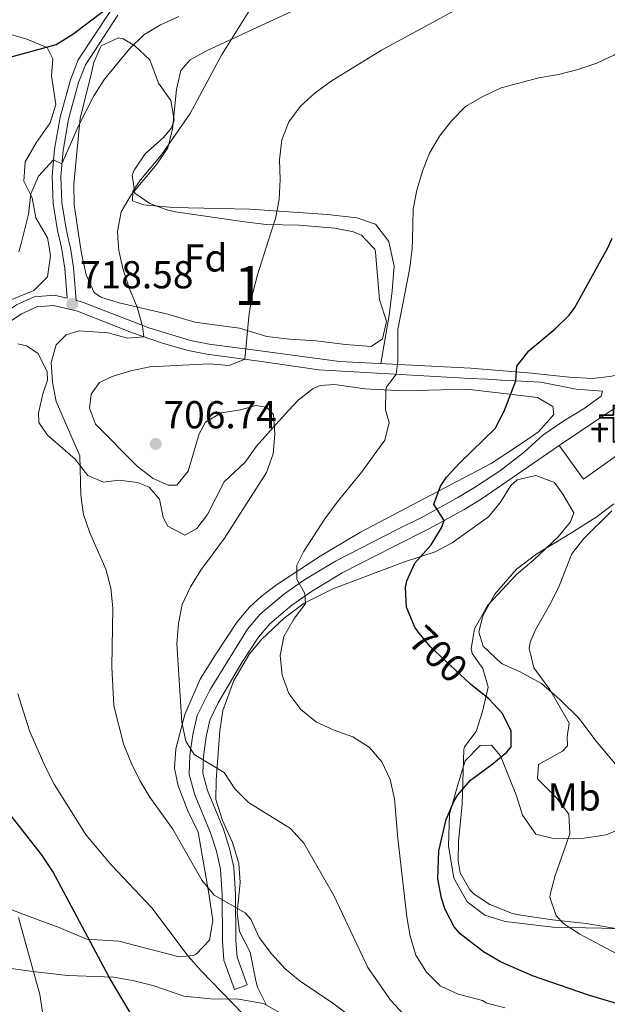
# Model space of a CAD drawing. Extents: x 559859 to 566733, y 719645 to 724334.
# Drawn here: x 560348 to 560499, y 721767 to 722020 of the extents above; entities that cross this region are included whole.
import ezdxf
from ezdxf.enums import TextEntityAlignment as Align

# ---------------------------------------------------------------- set-up
doc = ezdxf.new("R2010")
doc.units = 0
doc.header["$MEASUREMENT"] = 0
doc.linetypes.add('DGN Style 3', pattern=[126.45757599999999, 90.32683999999999, -36.130736])
doc.linetypes.add('DGN Style 5', pattern=[63.228787999999994, 27.098052, -36.130736])
for name, color, linetype in [('Nivel 16', 7, 'Continuous'), ('Nivel 21', 7, 'Continuous'), ('Nivel 22', 7, 'Continuous'), ('Nivel 29', 7, 'Continuous'), ('Nivel 35', 7, 'Continuous'), ('Nivel 36', 7, 'Continuous'), ('Nivel 37', 7, 'Continuous'), ('Nivel 4', 7, 'Continuous'), ('Nivel 41', 7, 'Continuous'), ('Nivel 48', 7, 'Continuous'), ('Nivel 5', 7, 'Continuous'), ('Nivel 57', 7, 'Continuous'), ('Nivel 7', 7, 'Continuous')]:
    doc.layers.add(name, color=color, linetype=linetype)
doc.styles.add('Style-arial', font='arial.shx', dxfattribs={"bigfont": 'arialbig.shx'})
doc.styles.add('Style-ariali', font='ariali.shx', dxfattribs={"bigfont": 'arialibig.shx'})
doc.styles.add('Style-arialn', font='arialn.shx', dxfattribs={"bigfont": 'arialnbig.shx'})

# ---------------------------------------------------------------- blocks, each defined once
blk = doc.blocks.new('5PATER')
at = {"layer": 'Nivel 7', "linetype": 'Continuous', "lineweight": 0}
h = blk.add_hatch(color=53, dxfattribs=at)
edge = h.paths.add_edge_path()
edge.add_ellipse((0, 0), major_axis=(-1.095731442945027, -1.110710700472634), ratio=0.9994222409660316, start_angle=0, end_angle=360)
blk = doc.blocks.new('5CEMEN')
at = {"layer": 'Nivel 29', "color": 7, "linetype": 'Continuous', "lineweight": 0, "flags": 128}
for points in [[(0.2600000000093132, -4.212000000057742), (0.2600000000093132, 1.953999999910593), (3.776000000070781, 1.953999999910593), (3.776000000070781, 2.844000000040978), (0.2660000000614673, 2.844000000040978), (0.2660000000614673, 5.314000000013039), (-0.7060000000055879, 5.314000000013039), (-0.7060000000055879, 2.844000000040978), (-4.227999999886379, 2.844000000040978), (-4.227999999886379, 1.953999999910593), (-0.7119999998249114, 1.953999999910593), (-0.7119999998249114, -4.212000000057742), (0.2600000000093132, -4.212000000057742)], [(-0.7060000000055879, 2.66800000006333), (-4.05199999990873, 2.66800000006333), (-4.05199999990873, 2.129999999888241), (-0.5359999998472631, 2.129999999888241), (-0.5359999998472631, -4.036000000080094), (0.08400000003166497, -4.036000000080094), (0.08400000003166497, 2.129999999888241), (3.600000000093132, 2.129999999888241), (3.600000000093132, 2.66800000006333), (0.2660000000614673, 2.66800000006333), (0.09000000008381903, 2.844000000040978), (0.09000000008381903, 5.13800000003539), (-0.5300000000279397, 5.13800000003539), (-0.5300000000279397, 2.844000000040978), (-0.7060000000055879, 2.66800000006333)], [(-3.945999999996275, -4.165999999968335), (-3.945999999996275, -1.08199999993667), (-2.189999999944121, -1.08199999993667), (-2.189999999944121, -0.6380000000353903), (-3.945999999996275, -0.6380000000353903), (-3.945999999996275, 0.5979999999981374), (-4.429999999934807, 0.5979999999981374), (-4.429999999934807, -0.6380000000353903), (-6.189999999944121, -0.6380000000353903), (-6.189999999944121, -1.08199999993667), (-4.433999999891967, -1.08199999993667), (-4.433999999891967, -4.165999999968335), (-3.945999999996275, -4.165999999968335)], [(-4.429999999934807, -0.7260000000242144), (-6.101999999955297, -0.7260000000242144), (-6.101999999955297, -0.9939999999478459), (-4.345999999903142, -0.9939999999478459), (-4.345999999903142, -4.077999999979511), (-4.033999999985099, -4.077999999979511), (-4.033999999985099, -0.9939999999478459), (-2.277999999932945, -0.9939999999478459), (-2.277999999932945, -0.7260000000242144), (-3.945999999996275, -0.7260000000242144), (-4.033999999985099, -0.6380000000353903), (-4.033999999985099, 0.5100000000093132), (-4.341999999945983, 0.5100000000093132), (-4.341999999945983, -0.6380000000353903), (-4.429999999934807, -0.7260000000242144)], [(3.817999999970198, -4.174000000115484), (3.817999999970198, -1.090000000083819), (5.576000000117347, -1.090000000083819), (5.576000000117347, -0.6459999999497086), (3.820000000065193, -0.6459999999497086), (3.820000000065193, 0.590000000083819), (3.334000000031665, 0.590000000083819), (3.334000000031665, -0.6459999999497086), (1.574000000022352, -0.6459999999497086), (1.574000000022352, -1.090000000083819), (3.332000000169501, -1.090000000083819), (3.332000000169501, -4.174000000115484), (3.817999999970198, -4.174000000115484)], [(3.334000000031665, -0.7339999999385327), (1.662000000011176, -0.7339999999385327), (1.662000000011176, -1.002000000094995), (3.420000000158325, -1.002000000094995), (3.420000000158325, -4.08600000012666), (3.729999999981374, -4.08600000012666), (3.729999999981374, -1.002000000094995), (5.488000000128523, -1.002000000094995), (5.488000000128523, -0.7339999999385327), (3.820000000065193, -0.7339999999385327), (3.732000000076368, -0.6459999999497086), (3.732000000076368, 0.5019999998621643), (3.422000000020489, 0.5019999998621643), (3.422000000020489, -0.6459999999497086), (3.334000000031665, -0.7339999999385327)], [(-4.033999999985099, -4.077999999979511), (-4.345999999903142, -4.077999999979511), (-4.345999999903142, -3.790000000037253)], [(0.08400000003166497, -4.036000000080094), (-0.5359999998472631, -4.036000000080094), (-0.537999999942258, -3.462000000057742)], [(3.729999999981374, -4.08600000012666), (3.420000000158325, -4.08600000012666), (3.41800000006333, -3.797999999951571)]]:
    blk.add_lwpolyline(points, dxfattribs=at)

msp = doc.modelspace()

# ---------------------------------------------------------------- linework, layer by layer
at = {"layer": 'Nivel 16', "color": 1, "linetype": 'Continuous', "lineweight": 13}
msp.add_polyline3d([(560518.361, 721920.6410000001, 697.28), (560492.4410000001, 721902.1610000001, 699.26), (560486.1610000001, 721910.801, 700.08), (560511.7609999999, 721928.081, 699.34)], dxfattribs=at)
at = {"layer": 'Nivel 21', "color": 7, "linetype": 'Continuous', "lineweight": 0}
for points in [[(560358.061, 721962.8459999999, 720.193), (560357.307, 721966.081, 720.451), (560356.22, 721973.0349999999, 720.545), (560355.9550000001, 721980.034, 720.63), (560356.521, 721986.9610000001, 720.76), (560357.9610000001, 721995.2010000001, 721.12), (560360.618, 722004.815, 721.806), (560362.6540000001, 722009.915, 722.8240000000001), (560370.979, 722022.615, 726.147)], [(560402.7609999999, 721771.041, 718.72), (560400.081, 721778.561, 717.72), (560399.6840000001, 721783.4839999999, 717.019), (560399.601, 721795.361, 715.34), (560399.1610000001, 721801.9210000001, 714.2), (560398.121, 721806.561, 713.66), (560396.5889999999, 721811.287, 713.018), (560392.561, 721821.041, 711.94), (560391.1610000001, 721826.2409999999, 711.24), (560391.3090000001, 721831.213, 710.72), (560392.041, 721836.5490000001, 710.159), (560393.186, 721841.3940000001, 709.648), (560396.5700000001, 721848.1440000001, 709.029), (560406.1610000001, 721863.601, 707.92), (560409.3500000001, 721867.4369999999, 707.578), (560415.3910000001, 721872.5689999999, 706.703), (560420.6410000001, 721876.2409999999, 705.88), (560428.7209999999, 721881.121, 704.64), (560444.618, 721889.2390000001, 701.187), (560451.4809999999, 721892.6410000001, 700.0600000000001), (560460.172, 721897.429, 698.8240000000001), (560464.4480000001, 721900.023, 698.491), (560471.098, 721904.4169999999, 698.539), (560477.281, 721909.2010000001, 698.6800000000001), (560481.9610000001, 721913.521, 698.8000000000001), (560487.361, 721917.2010000001, 698.5), (560492.639, 721920.327, 698.1510000000001), (560497.006, 721923.4610000001, 697.789), (560497.321, 721924.801, 697.6800000000001), (560490.601, 721925.281, 698.22), (560481.4410000001, 721927.121, 699.48), (560471.337, 721927.639, 699.74), (560467.6410000001, 721927.841, 700.7), (560463.3870000001, 721928.084, 702.62), (560424.4410000001, 721930.2380000001, 707.7040000000001), (560409.6910000001, 721932.423, 709.44), (560395.6680000001, 721934.3130000001, 711.83), (560390.8459999999, 721935.2749999999, 712.74), (560384.584, 721937.02, 713.951), (560376.29, 721939.842, 715.518), (560362.496, 721945.3130000001, 717.74), (560356.28, 721946.7749999999, 718.76), (560352.0090000001, 721946.4299999999, 719.335), (560348.0830000001, 721944.6429999999, 719.72), (560342.0249999999, 721940.656, 720.659)]]:
    msp.add_polyline3d(points, dxfattribs=at)
at = {"layer": 'Nivel 21', "color": 7, "linetype": 'DGN Style 3', "lineweight": 0}
for points in [[(560372.842, 722021.3740000001, 726.147), (560364.5290000001, 722008.673, 722.773), (560362.743, 722004.0989999999, 721.806), (560360.1470000001, 721994.7080000001, 721.12), (560358.744, 721986.676, 720.76), (560358.1969999999, 721979.9850000001, 720.63), (560358.452, 721973.25, 720.545), (560359.506, 721966.5079999999, 720.451), (560360.354, 721962.8670000001, 720.16)], [(560209.129, 721961.531, 741.808), (560217.7209999999, 721956.1610000001, 739.72), (560222.074, 721953.808, 738.977), (560231.041, 721950.801, 736.42), (560238.081, 721949.121, 735.22), (560247.2409999999, 721947.521, 734.38), (560260.027, 721945.021, 732.39), (560273.2010000001, 721942.9610000001, 730.48), (560280.361, 721942.4809999999, 729.44), (560287.0009999999, 721942.7209999999, 728.5600000000001), (560296.081, 721942.081, 727.46), (560303.4010000001, 721941.2010000001, 726.8000000000001), (560315.841, 721939.4410000001, 724.6800000000001), (560328.881, 721937.4410000001, 722.96), (560332.4010000001, 721938.321, 722.12), (560341.027, 721943.146, 720.5980000000001), (560346.801, 721946.9610000001, 719.72), (560351.3360000001, 721949.0249999999, 719.335), (560356.4809999999, 721949.4410000001, 718.76), (560359.835, 721948.6510000001, 718.256), (560359.2409999999, 721956.321, 719.42), (560358.442, 721961.21, 720.063), (560358.061, 721962.8459999999, 720.193)], [(560360.354, 721962.8670000001, 720.16), (560360.639, 721961.645, 720.063), (560361.4650000001, 721956.588, 719.42), (560362.1229999999, 721948.1130000001, 718.76), (560363.281, 721947.841, 717.74), (560380.7609999999, 721941.041, 714.86), (560391.4809999999, 721937.841, 712.74), (560396.264, 721936.8970000001, 711.8000000000001), (560410.041, 721935.041, 709.44), (560429.73, 721932.4340000001, 707.091), (560463.521, 721930.7209999999, 702.62), (560479.118, 721929.3840000001, 699.956), (560488.7209999999, 721928.4010000001, 698.72), (560494.6810000001, 721928.081, 698.22), (560499.2409999999, 721928.561, 697.5), (560509.841, 721930.7209999999, 696.38)], [(560486.1610000001, 721910.801, 698.745), (560466.182, 721896.9990000001, 698.492), (560461.79, 721894.341, 698.839), (560453.095, 721889.554, 700.0600000000001), (560443.507, 721884.783, 701.722), (560430.4140000001, 721878.0760000001, 704.64), (560422.54, 721873.3200000001, 705.88), (560417.52, 721869.8090000001, 706.703), (560411.834, 721864.9780000001, 707.578), (560408.9920000001, 721861.56, 707.92), (560404.7110000001, 721855.0160000001, 708.403), (560398.6159999999, 721844.692, 709.179), (560396.48, 721840.1969999999, 709.648), (560395.467, 721835.9099999999, 710.159), (560394.783, 721830.923, 710.72), (560394.656, 721826.6499999999, 711.24), (560395.8640000001, 721822.162, 711.94), (560399.9610000001, 721812.2050000001, 713.053), (560401.541, 721807.2760000001, 713.684), (560402.6170000001, 721802.4210000001, 714.2), (560403.0819999999, 721795.4890000001, 715.34), (560403.1640000001, 721783.6359999999, 717.019), (560403.514, 721779.297, 717.72), (560406.04, 721772.209, 698.77), (560402.7609999999, 721771.041, 718.72)]]:
    msp.add_polyline3d(points, dxfattribs=at)
at = {"layer": 'Nivel 22', "color": 30, "linetype": 'DGN Style 5', "lineweight": 30, "elevation": 700, "flags": 128}
msp.add_lwpolyline([(560463.5260000001, 721849.4099999999), (560463.3389999999, 721849.56), (560453.041, 721859.2010000001), (560449.8829999999, 721863.0419999999), (560449.156, 721864.146)], dxfattribs=at)
at = {"layer": 'Nivel 35', "color": 92, "linetype": 'DGN Style 3', "lineweight": 0}
for points in [[(560323.6510000001, 722032.3770000001, 737.488), (560323.281, 722031.7609999999, 737.39), (560322.881, 722028.881, 737.03), (560325.6939999999, 722024.8330000001, 736.217), (560330.567, 722021.456, 735.028), (560335.922, 722018.791, 733.934), (560343.041, 722017.121, 732.63), (560349.4809999999, 722015.281, 730.19), (560354.6410000001, 722013.121, 728.27), (560356.081, 722010.1610000001, 727.51), (560355.801, 722005.841, 726.59), (560356.9210000001, 721998.4809999999, 725.79), (560355.4040000001, 721993.7409999999, 725.325), (560351.841, 721988.6410000001, 724.63), (560349.0009999999, 721983.7609999999, 724.37), (560348.648, 721978.7620000001, 724.311), (560350.801, 721974.4809999999, 724.35), (560351.7209999999, 721969.361, 723.5500000000001), (560354.7609999999, 721964.1610000001, 723.19), (560354.9739999999, 721962.8189999999, 723.043)], [(560363.0519999999, 721962.8910000001, 720.724), (560361.592, 721972.675, 720.6510000000001), (560361.4890000001, 721977.962, 720.618), (560363.1610000001, 721994.9610000001, 720.63), (560365.6410000001, 722004.801, 720.63), (560366.646, 722009.2150000001, 723.319), (560368.2379999999, 722013.04, 726.065), (560368.561, 722013.521, 726.01), (560372.9450000001, 722015.625, 724.141), (560374.2010000001, 722015.361, 723.69), (560377.1610000001, 722013.521, 722.8100000000001), (560381.041, 722009.9210000001, 720.51), (560383.281, 722003.9210000001, 718.97), (560386.4010000001, 721999.521, 718.65), (560387.2930000001, 721994.413, 718.554), (560386.601, 721992.4809999999, 718.65), (560384.521, 721990.0009999999, 719.0500000000001), (560379.841, 721985.7609999999, 719.65), (560377.03, 721981.568, 719.833), (560376.4809999999, 721980.321, 719.79), (560377.2010000001, 721975.6810000001, 719.53), (560381.0009999999, 721973.041, 719.25), (560385.702, 721971.291, 718.948), (560387.601, 721970.881, 718.83), (560405.321, 721968.321, 717.53), (560410.9210000001, 721967.601, 716.49), (560419.4410000001, 721967.4410000001, 715.21), (560428.521, 721966.6410000001, 713.41), (560433.315, 721965.702, 712.54), (560435.4010000001, 721964.881, 712.15), (560436.689, 721963.54, 711.743)], [(560354.9739999999, 721962.8189999999, 723.043), (560355.4809999999, 721959.601, 722.69), (560354.7609999999, 721954.1610000001, 722.41), (560351.2039999999, 721950.699, 721.714), (560345.5560000001, 721948.365, 721.096), (560340.4510000001, 721947.568, 721.1080000000001), (560335.841, 721944.321, 721.3100000000001), (560331.4809999999, 721941.6810000001, 722.11), (560328.7609999999, 721942.9610000001, 722.77), (560327.875, 721944.2990000001, 723.501), (560322.4809999999, 721945.601, 727.72), (560318.2010000001, 721944.7209999999, 729.02), (560311.881, 721944.081, 729.48), (560301.2110000001, 721945.25, 730.881), (560286.841, 721945.6810000001, 732), (560279.7209999999, 721946.2409999999, 733.5600000000001), (560271.801, 721947.9210000001, 734.5600000000001), (560265.0009999999, 721950.0009999999, 734.36), (560256.521, 721951.521, 735.78), (560248.6410000001, 721953.121, 736.7), (560241.1610000001, 721954.2409999999, 737.66), (560236.392, 721955.477, 738.5600000000001), (560225.281, 721960.321, 740.7), (560221.4709999999, 721961.6410000001, 741.506)], [(560436.689, 721963.54, 711.743), (560438.854, 721961.291, 711.059), (560439.041, 721960.4809999999, 710.91), (560440.041, 721948.321, 709.17), (560441.801, 721942.7209999999, 708.99), (560440.801, 721938.2409999999, 708.99), (560437.9210000001, 721936.2409999999, 709.79), (560431.321, 721936.801, 710.87), (560423.801, 721937.6810000001, 711.59), (560416.9210000001, 721938.1610000001, 712.71), (560411.121, 721938.801, 712.63), (560404.081, 721940.9610000001, 713.57), (560392.561, 721942.561, 715.77), (560385.6410000001, 721944.561, 717.83), (560373.121, 721947.521, 720.65), (560368.4210000001, 721948.9650000001, 721.006), (560366.7209999999, 721950.1610000001, 721.07), (560364.6470000001, 721954.72, 721.211), (560363.46, 721960.149, 720.744), (560363.0519999999, 721962.8910000001, 720.724)], [(560347.118, 721936.9380000001, 722.075), (560349.321, 721936.4010000001, 721.86), (560352.361, 721934.4809999999, 721.3000000000001), (560354.69, 721929.78, 720.8000000000001), (560354.7209999999, 721927.601, 720.62), (560353.561, 721924.081, 720.38), (560352.473, 721919.1170000001, 720.142), (560352.561, 721916.7209999999, 720.02), (560354.7209999999, 721913.521, 719.72), (560361.841, 721907.281, 719.38), (560365.121, 721903.121, 719.1), (560369.1610000001, 721901.361, 718.28), (560373.041, 721901.9210000001, 717.72), (560377.902, 721901.337, 717.21), (560380.881, 721900.081, 716.92), (560383.521, 721897.041, 716.6), (560384.45, 721892.3559999999, 715.418), (560385.6410000001, 721890.081, 714.8000000000001), (560389.9950000001, 721887.811, 713.577), (560393.081, 721889.521, 712.92), (560395.841, 721893.121, 712.36), (560400.121, 721901.521, 711.36), (560405.561, 721906.561, 709.96), (560408.4450000001, 721910.6529999999, 709.576), (560413.4010000001, 721916.2409999999, 711.04), (560416.744, 721919.925, 711.364), (560419.121, 721922.4809999999, 711.2), (560423.0290000001, 721925.506, 710.341), (560424.801, 721926.2409999999, 710.0600000000001), (560428.4410000001, 721926.4809999999, 709.7), (560436.2409999999, 721925.361, 708.46), (560446.2010000001, 721924.881, 707.36), (560455.9099999999, 721925.1529999999, 704.956), (560463.2150000001, 721925.209, 703.943), (560480.601, 721923.2010000001, 702.86), (560484.601, 721920.881, 703.12), (560484.801, 721918.801, 703.5600000000001), (560480.9210000001, 721914.321, 704.32), (560476.7930000001, 721911.4820000001, 704.539), (560468.696, 721906.165, 704.0980000000001), (560454.881, 721898.881, 703), (560435.121, 721888.561, 706.94), (560424.8330000001, 721882.3770000001, 709.267), (560413.561, 721875.041, 711.44), (560409.6300000001, 721872.03, 712.0790000000001), (560406.6810000001, 721869.281, 712.54), (560403.4510000001, 721865.47, 712.931), (560397.9539999999, 721857.219, 713.458), (560394.0009999999, 721850.7749999999, 714.5790000000001), (560390.0560000001, 721841.6910000001, 716.494), (560387.6810000001, 721832.881, 718.1), (560387.399, 721827.879, 718.556), (560388.281, 721823.361, 719.02), (560390.7609999999, 721816.9610000001, 720.36), (560393.4410000001, 721811.4410000001, 721.24), (560396.1610000001, 721795.6810000001, 722.28), (560397.2409999999, 721788.7209999999, 723.1), (560396.361, 721783.6810000001, 723.92), (560392.967, 721780.085, 724.8050000000001), (560392.281, 721779.7609999999, 724.96), (560388.601, 721779.4410000001, 726.2), (560373.081, 721783.4410000001, 729.92), (560364.7609999999, 721783.9210000001, 731.42), (560357.7609999999, 721786.9610000001, 733.32), (560352.321, 721788.881, 734.36), (560345.361, 721791.601, 736.78)], [(560410.881, 721767.121, 719.22), (560408.7339999999, 721771.631, 719.884), (560408.2409999999, 721773.281, 719.88), (560406.841, 721780.6410000001, 718.94), (560404.081, 721785.9210000001, 718.24), (560403.506, 721790.844, 717.506), (560404.2010000001, 721798.4809999999, 715.88), (560403.8770000001, 721803.368, 714.881), (560402.2409999999, 721808.801, 713.5600000000001), (560399.6810000001, 721814.4809999999, 712.5600000000001), (560398.0009999999, 721819.841, 712), (560398.0490000001, 721824.838, 711.7570000000001), (560399.06, 721837.4639999999, 710.672), (560399.7609999999, 721842.7080000001, 710.541), (560402.6410000001, 721850.4010000001, 709.98), (560406.6410000001, 721857.281, 709.54), (560409.851, 721861.092, 709.107), (560415.513, 721866.486, 708.431), (560420.713, 721870.3330000001, 707.66), (560428.041, 721874.0009999999, 706.42), (560446.4410000001, 721880.9610000001, 703.42), (560454.321, 721883.521, 702.14), (560458.7209999999, 721885.8189999999, 701.527), (560461.081, 721887.521, 701.02), (560468.081, 721892.4809999999, 701), (560471.092, 721896.2660000001, 700.8290000000001), (560473.8090000001, 721900.5530000001, 700.544), (560475.4010000001, 721902.0009999999, 700.36), (560480.2039999999, 721903.155, 699.419), (560484.9610000001, 721901.281, 698.88), (560487.1610000001, 721898.321, 698.32), (560489.9210000001, 721893.521, 698.0600000000001), (560489.121, 721891.2010000001, 698.14), (560485.97, 721887.331, 698.6560000000001), (560479.6810000001, 721881.4410000001, 699.42), (560475.2409999999, 721877.6810000001, 699.54), (560467.801, 721869.6810000001, 700.8000000000001), (560464.4010000001, 721863.6810000001, 701.1), (560463.5519999999, 721858.663, 701.437), (560463.801, 721857.361, 701.5600000000001), (560466.601, 721853.521, 702.08), (560467.9340000001, 721848.6969999999, 702.684), (560466.4809999999, 721842.4809999999, 703.34), (560464.881, 721837.361, 704.28), (560461.8600000001, 721833.362, 705.051), (560461.6810000001, 721832.7209999999, 705.04), (560461.281, 721818.6410000001, 703.2), (560460.321, 721809.041, 702.5600000000001), (560460.288, 721804.0490000001, 702.624), (560460.7609999999, 721800.9610000001, 702.66), (560463.216, 721796.628, 702.32), (560464.361, 721795.521, 702.08), (560468.398, 721792.837, 700.798), (560474.19, 721790.5800000001, 699.641), (560476.361, 721790.081, 699.24), (560484.4809999999, 721788.9610000001, 697.74), (560493.121, 721788.0009999999, 696.54), (560502.321, 721786.4010000001, 693.94)]]:
    msp.add_polyline3d(points, dxfattribs=at)
at = {"layer": 'Nivel 36', "color": 92, "linetype": 'Continuous', "lineweight": 0}
for points in [[(560465.6510000001, 722079.97, 720.6), (560463.0009999999, 722078.0009999999, 720.6), (560447.7930000001, 722065.908, 720.368), (560443.281, 722062.321, 720.3000000000001), (560422.4010000001, 722043.4410000001, 719.7), (560409.281, 722026.9610000001, 718.48), (560399.4410000001, 722011.121, 716.02), (560391.4410000001, 721996.1610000001, 715.22), (560384.041, 721985.521, 715.46), (560378.601, 721979.121, 715.92), (560376.6810000001, 721976.1610000001, 716.2), (560376.561, 721973.6810000001, 716.14), (560379.4010000001, 721972.6410000001, 715.88), (560387.041, 721972.0009999999, 714.66), (560406.7609999999, 721971.521, 711.88), (560426.7209999999, 721970.1610000001, 708.96), (560434.2409999999, 721969.361, 708), (560439.0009999999, 721967.6810000001, 707.38), (560442.1429999999, 721963.5889999999, 707.033)], [(560442.1429999999, 721963.5889999999, 707.033), (560442.4410000001, 721963.2010000001, 707), (560443.841, 721956.881, 707.12), (560443.321, 721950.561, 707.44), (560442.561, 721944.321, 707.0600000000001), (560440.3430000001, 721931.895, 705.686)], [(560504.801, 721824.081, 690.9), (560495.6410000001, 721834.9610000001, 692.94), (560491.321, 721840.6410000001, 693.74), (560486.4010000001, 721845.521, 694.1), (560481.6410000001, 721849.6810000001, 695.16), (560476.2010000001, 721852.6410000001, 695.2), (560471.361, 721854.801, 695.48), (560466.6810000001, 721859.281, 696.4), (560465.521, 721862.881, 696), (560466.561, 721867.041, 695.64), (560469.6410000001, 721872.6410000001, 695.48), (560475.2010000001, 721879.041, 694.84), (560480.4809999999, 721882.9610000001, 694.52), (560489.601, 721888.561, 693.92), (560495.9210000001, 721892.561, 693.84), (560500.2010000001, 721895.841, 694.5)], [(560510.561, 721786.2409999999, 690.64), (560497.121, 721786.801, 692.66), (560484.601, 721787.041, 694.86), (560472.281, 721788.4809999999, 697.26), (560467.081, 721790.081, 698.38), (560462.521, 721793.521, 699.04), (560459.1610000001, 721799.601, 698.9), (560457.801, 721807.9210000001, 698.76), (560458.041, 721816.081, 698.9), (560460.361, 721824.2409999999, 700.12), (560462.081, 721829.7609999999, 700.44), (560465.881, 721833.7609999999, 700.36), (560468.841, 721833.841, 700), (560471.1610000001, 721831.041, 699.5600000000001), (560475.2010000001, 721820.801, 698.6), (560476.801, 721815.841, 698.02), (560480.2010000001, 721810.9610000001, 697.04), (560484.281, 721809.9210000001, 696.2), (560491.521, 721809.7609999999, 694.4), (560498.2409999999, 721810.801, 693.1), (560503.601, 721812.9610000001, 692.08)], [(560344.1610000001, 721776.561, 732.9300000000001), (560351.6410000001, 721775.601, 729.89), (560360.0009999999, 721774.6410000001, 727.77), (560371.7609999999, 721774.1610000001, 725.97), (560377.041, 721773.281, 725.21), (560381.801, 721772.081, 724.29), (560385.041, 721770.9610000001, 722.92), (560389.801, 721769.281, 722.26), (560396.7209999999, 721768.6410000001, 721.54), (560403.841, 721768.561, 721.04), (560410.2010000001, 721767.4410000001, 720.5), (560415.7209999999, 721764.321, 719.94)]]:
    msp.add_polyline3d(points, dxfattribs=at)
at = {"layer": 'Nivel 4', "color": 30, "linetype": 'Continuous', "lineweight": 30, "flags": 128}
for points, elevation in [([(560344.8489999999, 722010.577), (560356.9850000001, 722013.8900000001), (560361.227, 722016.537), (560369.2779999999, 722022.5800000001)], 725), ([(560449.156, 721864.146), (560449.041, 721864.321), (560447.0009999999, 721869.281), (560446.6880000001, 721874.2990000001), (560447.041, 721876.081), (560449.1089999999, 721880.6259999999), (560453.321, 721885.281), (560455.9380000001, 721889.706), (560456.6470000001, 721891.5090000001), (560453.9990000001, 721895.754), (560455.719, 721900.402), (560457.281, 721902.7209999999), (560460.7150000001, 721906.3559999999), (560469.7609999999, 721915.2010000001), (560472.037, 721919.642), (560475.071, 721927.4469999999), (560475.321, 721931.2010000001), (560478.4340000001, 721935.128), (560485.2010000001, 721940.801), (560488.7860000001, 721944.325), (560490.2409999999, 721946.321), (560498.801, 721961.7609999999), (560499.794, 721964.098)], 700), ([(560525.6810000001, 721760.081), (560493.7209999999, 721769.601), (560479.361, 721774.561), (560471.081, 721778.1610000001), (560466.763, 721780.659), (560460.744, 721785.352), (560459.2409999999, 721787.121), (560456.8640000001, 721791.5460000001), (560455.9610000001, 721794.4809999999), (560455.0279999999, 721799.4240000001), (560455.3189999999, 721806.662), (560457.1610000001, 721814.7209999999), (560459.1100000001, 721819.3119999999), (560460.1610000001, 721821.041), (560463.429, 721824.8330000001), (560468.9210000001, 721828.801), (560472.7239999999, 721832.024), (560473.841, 721833.361), (560473.841, 721837.4410000001), (560471.595, 721841.906), (560468.1510000001, 721845.7050000001), (560463.5260000001, 721849.4099999999)], 700), ([(560386.0149999999, 721748.2679999999), (560370.55, 721774.2150000001), (560356.105, 721801.3470000001), (560353.1939999999, 721805.736), (560343.848, 721817.598)], 725)]:
    msp.add_lwpolyline(points, dxfattribs=dict(at, elevation=elevation))
at = {"layer": 'Nivel 5', "color": 30, "linetype": 'Continuous', "lineweight": 0, "flags": 128}
for points, elevation in [([(560372.8999999999, 721962.977), (560372.6910000001, 721965.94), (560373.673, 721970.841), (560376.2010000001, 721975.254), (560382.828, 721983.1240000001), (560385.625, 721987.314), (560386.902, 721992.149), (560387.888, 722002.2960000001), (560389.014, 722007.1669999999), (560391.425, 722009.895), (560395.7930000001, 722012.3289999999), (560418.712, 722022.9780000001)], 715), ([(560448.4839999999, 721963.645), (560448.696, 721971.5249999999), (560449.628, 721976.4369999999), (560451.057, 721981.301), (560452.8629999999, 721985.9809999999), (560455.46, 721990.361), (560458.6540000001, 721994.368), (560462.1240000001, 721997.9680000001), (560466.605, 722000.517), (560471.283, 722002.71), (560480.9680000001, 722005.3330000001), (560486.0349999999, 722006.1499999999), (560490.993, 722007.415), (560495.8899999999, 722009.085), (560500.4469999999, 722011.182), (560504.531, 722014.0660000001), (560508.2990000001, 722017.463), (560515.449, 722024.808)], 705), ([(560347.9550000001, 721962.757), (560349.8729999999, 721970.2690000001), (560350.4480000001, 721975.462), (560352.463, 721980.0109999999), (560356.3, 721984.2609999999), (560358.408, 721983.2010000001), (560362.7080000001, 721992.939), (560366.646, 722000.7150000001), (560369.3770000001, 722004.969), (560375.825, 722012.7720000001), (560379.5009999999, 722016.3570000001), (560383.767, 722018.9650000001), (560388.4850000001, 722021.0519999999)], 720), ([(560411.413, 721963.317), (560413.284, 721969.172), (560414.2890000001, 721974.0700000001), (560414.531, 721979.1740000001), (560414.371, 721984.2479999999), (560414.9269999999, 721989.344), (560416.733, 721994.024), (560419.729, 721998.027), (560423.5290000001, 722001.416), (560427.622, 722004.432), (560440.577, 722012.385), (560458.6869999999, 722022.2380000001)], 710), ([(560347.4010000001, 721960.585), (560347.9550000001, 721962.757)], 720), ([(560372.8999999999, 721962.977), (560373.044, 721960.9369999999), (560374.1769999999, 721955.959), (560375.7919999999, 721951.0430000001), (560377.7660000001, 721946.342), (560379.125, 721941.53), (560379.5149999999, 721938.744), (560375.342, 721938.392), (560370.324, 721939.8200000001), (560362.8859999999, 721940.3019999999), (560359.5320000001, 721939.2849999999), (560357.01, 721936.666), (560355.6540000001, 721932.1159999999), (560356.0079999999, 721927.128), (560357.0120000001, 721922.146), (560363.051, 721908.2069999999), (560363.3049999999, 721898.085), (560363.9920000001, 721893.088), (560365.6300000001, 721888.3640000001), (560369.7, 721879.051), (560371.027, 721874.1440000001), (560371.51, 721869.146), (560371.2660000001, 721853.956), (560371.7860000001, 721843.9269999999), (560374.2409999999, 721834.1359999999), (560376.2110000001, 721829.3019999999), (560378.4739999999, 721824.7660000001), (560381.0530000001, 721820.4820000001), (560386.932, 721812.2350000001), (560394.3829999999, 721799.111), (560397.604, 721795.2849999999), (560405.497, 721790.7150000001), (560406.969, 721789.0930000001), (560409.104, 721784.351), (560412.307, 721780.169), (560415.7679999999, 721776.3330000001), (560419.658, 721773.19), (560428.04, 721767.5290000001), (560440.3940000001, 721758.274)], 715), ([(560411.413, 721963.317), (560408.659, 721954.696), (560407.4210000001, 721949.73), (560406.5590000001, 721944.7660000001), (560405.473, 721932.9909999999), (560401.381, 721931.344), (560396.2960000001, 721931.783), (560386.1399999999, 721931.331), (560381.0549999999, 721931.037), (560376.1680000001, 721929.977), (560371.3289999999, 721928.587), (560368.1229999999, 721926.9880000001), (560366.004, 721923.9920000001), (560365.5290000001, 721920.46), (560367.092, 721916.3430000001), (560377.8829999999, 721905.388), (560381.8570000001, 721902.3530000001), (560385.753, 721900.6529999999), (560387.966, 721900.6570000001), (560390.848, 721904.264), (560393.6710000001, 721913.8600000001), (560395.335, 721916.842), (560399.3629999999, 721919.183), (560404.416, 721919.993), (560408.223, 721921.0900000001), (560410.9720000001, 721920.656), (560412.7890000001, 721918.76), (560413.1429999999, 721913.757), (560412.717, 721908.665), (560411.0449999999, 721903.8589999999), (560400.183, 721886.9780000001), (560394.145, 721878.787), (560391.521, 721874.5220000001), (560389.3049999999, 721869.98), (560388.4380000001, 721865.0560000001), (560388.0109999999, 721859.953), (560389.2409999999, 721839.7239999999), (560390.3019999999, 721834.837), (560392.4269999999, 721831.453), (560400.1070000001, 721826.7790000001), (560402.8740000001, 721822.588), (560406.426, 721819.068), (560417.213, 721812.382), (560420.558, 721808.639), (560428.341, 721795.146), (560437.0630000001, 721776.669), (560442.881, 721768.2960000001), (560446.344, 721764.4739999999)], 710), ([(560447.8859999999, 721784.706), (560447.077, 721789.693), (560444.744, 721809.831), (560443.899, 721820.0530000001), (560442.7679999999, 721824.966), (560440.6710000001, 721829.523), (560437.425, 721833.327), (560433.1740000001, 721835.963), (560428.368, 721837.665), (560423.81, 721839.7350000001), (560419.801, 721842.994), (560416.7420000001, 721847.065), (560415.031, 721851.764), (560414.5460000001, 721856.828), (560415.496, 721861.737), (560418.0279999999, 721866.183), (560421.0249999999, 721870.25), (560420.815, 721872.7820000001), (560418.8119999999, 721876.4310000001), (560418.827, 721880.077), (560420.5419999999, 721883.517), (560426.034, 721891.956), (560429.1270000001, 721896.2239999999), (560435.506, 721904.0220000001), (560441.3859999999, 721912.173), (560442.5449999999, 721916.702), (560441.595, 721919.993), (560441.6769999999, 721925.004), (560441.868, 721925.7960000001), (560444.3130000001, 721929.138), (560444.7849999999, 721932.3999999999), (560444.7069999999, 721940.6540000001), (560447.801, 721956.521), (560448.426, 721961.4890000001), (560448.4839999999, 721963.645)], 705), ([(560501.202, 721780.128), (560491.4809999999, 721785.281), (560487.369, 721787.861), (560485.4410000001, 721789.9210000001), (560483.798, 721794.729), (560483.881, 721795.4410000001), (560485.122, 721800.2760000001), (560488.9610000001, 721811.041), (560488.6640000001, 721816.037), (560485.521, 721820.2409999999), (560480.601, 721825.2010000001), (560480.9210000001, 721828.881), (560487.061, 721832.246), (560488.361, 721833.6810000001), (560488.2409999999, 721835.9210000001), (560488.7209999999, 721839.4410000001), (560483.801, 721848.081), (560479.7209999999, 721853.6810000001), (560478.4950000001, 721858.6440000001), (560478.7609999999, 721860.2409999999), (560480.081, 721863.4410000001), (560484.081, 721870.4010000001), (560486.253, 721874.906), (560489.4809999999, 721882.9610000001), (560492.538, 721886.912), (560499.7209999999, 721894.0009999999)], 695), ([(560404.8800000001, 721764.8470000001), (560394.246, 721775.841), (560390.9010000001, 721779.557), (560381.561, 721791.98), (560371.2, 721802.967), (560364.72, 721810.713), (560356.4680000001, 721823.7450000001), (560354.111, 721828.2930000001), (560350.1370000001, 721837.4880000001), (560347.165, 721847.0419999999)], 720), ([(560347.2590000001, 721789.5320000001), (560352.797, 721769.7150000001), (560354.337, 721759.5689999999), (560355.4550000001, 721754.6950000001), (560359.148, 721745.2720000001), (560360.533, 721740.4280000001), (560361.2080000001, 721735.3970000001), (560361.0689999999, 721725.311), (560355.503, 721695.2380000001), (560355.7280000001, 721690.2420000001), (560356.685, 721685.243), (560359.4480000001, 721675.514), (560365.172, 721661.24), (560367.379, 721651.2690000001), (560367.7550000001, 721641.2660000001), (560367.131, 721636.298), (560365.656, 721631.433), (560363.5730000001, 721626.712), (560360.8999999999, 721622.304), (560357.2960000001, 721618.6599999999), (560352.9169999999, 721616.2509999999), (560348.0079999999, 721614.99), (560342.997, 721614.8970000001)], 730), ([(560472.3470000001, 721766.274), (560467.601, 721767.521), (560466.5009999999, 721768.155), (560460.2620000001, 721769.8459999999), (560455.6370000001, 721771.979), (560452.0760000001, 721775.487), (560449.371, 721779.824), (560447.8859999999, 721784.706)], 705)]:
    msp.add_lwpolyline(points, dxfattribs=dict(at, elevation=elevation))
at = {"layer": 'Nivel 57', "color": 92, "linetype": 'DGN Style 3', "lineweight": 0}
for points in [[(560345.5560000001, 721948.365, 721.096), (560351.2039999999, 721950.699, 721.714), (560354.7609999999, 721954.1610000001, 722.41), (560355.4809999999, 721959.601, 722.69), (560354.9739999999, 721962.8189999999, 723.043), (560354.7609999999, 721964.1610000001, 723.19), (560351.7209999999, 721969.361, 723.5500000000001), (560350.801, 721974.4809999999, 724.35), (560348.648, 721978.7620000001, 724.311), (560349.0009999999, 721983.7609999999, 724.37), (560351.841, 721988.6410000001, 724.63), (560355.4040000001, 721993.7409999999, 725.325), (560356.9210000001, 721998.4809999999, 725.79), (560355.801, 722005.841, 726.59), (560356.081, 722010.1610000001, 727.51), (560354.6410000001, 722013.121, 728.27), (560349.4809999999, 722015.281, 730.19), (560343.041, 722017.121, 732.63)], [(560345.361, 721791.601, 736.78), (560352.321, 721788.881, 734.36), (560357.7609999999, 721786.9610000001, 733.32), (560364.7609999999, 721783.9210000001, 731.42), (560373.081, 721783.4410000001, 729.92), (560388.601, 721779.4410000001, 726.2), (560392.281, 721779.7609999999, 724.96), (560392.967, 721780.085, 724.8050000000001), (560396.361, 721783.6810000001, 723.92), (560397.2409999999, 721788.7209999999, 723.1), (560396.1610000001, 721795.6810000001, 722.28), (560393.4410000001, 721811.4410000001, 721.24), (560390.7609999999, 721816.9610000001, 720.36), (560388.281, 721823.361, 719.02), (560387.399, 721827.879, 718.556), (560387.6810000001, 721832.881, 718.1), (560390.0560000001, 721841.6910000001, 716.494), (560394.0009999999, 721850.7749999999, 714.5790000000001), (560397.9539999999, 721857.219, 713.458), (560403.4510000001, 721865.47, 712.931), (560406.6810000001, 721869.281, 712.54), (560409.6300000001, 721872.03, 712.0790000000001), (560413.561, 721875.041, 711.44), (560424.8330000001, 721882.3770000001, 709.267), (560435.121, 721888.561, 706.94), (560454.881, 721898.881, 703), (560468.696, 721906.165, 704.0980000000001), (560476.7930000001, 721911.4820000001, 704.539), (560480.9210000001, 721914.321, 704.32), (560484.801, 721918.801, 703.5600000000001), (560484.601, 721920.881, 703.12), (560480.601, 721923.2010000001, 702.86), (560463.2150000001, 721925.209, 703.943), (560455.9099999999, 721925.1529999999, 704.956), (560446.2010000001, 721924.881, 707.36), (560436.2409999999, 721925.361, 708.46), (560428.4410000001, 721926.4809999999, 709.7), (560424.801, 721926.2409999999, 710.0600000000001), (560423.0290000001, 721925.506, 710.341), (560419.121, 721922.4809999999, 711.2), (560416.744, 721919.925, 711.364), (560413.4010000001, 721916.2409999999, 711.04), (560408.4450000001, 721910.6529999999, 709.576), (560405.561, 721906.561, 709.96), (560400.121, 721901.521, 711.36), (560395.841, 721893.121, 712.36), (560393.081, 721889.521, 712.92), (560389.9950000001, 721887.811, 713.577), (560385.6410000001, 721890.081, 714.8000000000001), (560384.45, 721892.3559999999, 715.418), (560383.521, 721897.041, 716.6), (560380.881, 721900.081, 716.92), (560377.902, 721901.337, 717.21), (560373.041, 721901.9210000001, 717.72), (560369.1610000001, 721901.361, 718.28), (560365.121, 721903.121, 719.1), (560361.841, 721907.281, 719.38), (560354.7209999999, 721913.521, 719.72), (560352.561, 721916.7209999999, 720.02), (560352.473, 721919.1170000001, 720.142), (560353.561, 721924.081, 720.38), (560354.7209999999, 721927.601, 720.62), (560354.69, 721929.78, 720.8000000000001), (560352.361, 721934.4809999999, 721.3000000000001), (560349.321, 721936.4010000001, 721.86), (560347.118, 721936.9380000001, 722.075)], [(560502.321, 721786.4010000001, 693.94), (560493.121, 721788.0009999999, 696.54), (560484.4809999999, 721788.9610000001, 697.74), (560476.361, 721790.081, 699.24), (560474.19, 721790.5800000001, 699.641), (560468.398, 721792.837, 700.798), (560464.361, 721795.521, 702.08), (560463.216, 721796.628, 702.32), (560460.7609999999, 721800.9610000001, 702.66), (560460.288, 721804.0490000001, 702.624), (560460.321, 721809.041, 702.5600000000001), (560461.281, 721818.6410000001, 703.2), (560461.6810000001, 721832.7209999999, 705.04), (560461.8600000001, 721833.362, 705.051), (560464.881, 721837.361, 704.28), (560466.4809999999, 721842.4809999999, 703.34), (560467.9340000001, 721848.6969999999, 702.684), (560466.601, 721853.521, 702.08), (560463.801, 721857.361, 701.5600000000001), (560463.5519999999, 721858.663, 701.437), (560464.4010000001, 721863.6810000001, 701.1), (560467.801, 721869.6810000001, 700.8000000000001), (560475.2409999999, 721877.6810000001, 699.54), (560479.6810000001, 721881.4410000001, 699.42), (560485.97, 721887.331, 698.6560000000001), (560489.121, 721891.2010000001, 698.14), (560489.9210000001, 721893.521, 698.0600000000001), (560487.1610000001, 721898.321, 698.32), (560484.9610000001, 721901.281, 698.88), (560480.2039999999, 721903.155, 699.419), (560475.4010000001, 721902.0009999999, 700.36), (560473.8090000001, 721900.5530000001, 700.544), (560471.092, 721896.2660000001, 700.8290000000001), (560468.081, 721892.4809999999, 701), (560461.081, 721887.521, 701.02), (560458.7209999999, 721885.8189999999, 701.527), (560454.321, 721883.521, 702.14), (560446.4410000001, 721880.9610000001, 703.42), (560428.041, 721874.0009999999, 706.42), (560420.713, 721870.3330000001, 707.66), (560415.513, 721866.486, 708.431), (560409.851, 721861.092, 709.107), (560406.6410000001, 721857.281, 709.54), (560402.6410000001, 721850.4010000001, 709.98), (560399.7609999999, 721842.7080000001, 710.541), (560399.06, 721837.4639999999, 710.672), (560398.0490000001, 721824.838, 711.7570000000001), (560398.0009999999, 721819.841, 712), (560399.6810000001, 721814.4809999999, 712.5600000000001), (560402.2409999999, 721808.801, 713.5600000000001), (560403.8770000001, 721803.368, 714.881), (560404.2010000001, 721798.4809999999, 715.88), (560403.506, 721790.844, 717.506), (560404.081, 721785.9210000001, 718.24), (560406.841, 721780.6410000001, 718.94), (560408.2409999999, 721773.281, 719.88), (560408.7339999999, 721771.631, 719.884), (560410.881, 721767.121, 719.22)]]:
    msp.add_polyline3d(points, dxfattribs=at)
msp.add_polyline3d([(560363.0519999999, 721962.8910000001, 720.724), (560363.46, 721960.149, 720.744), (560364.6470000001, 721954.72, 721.211), (560366.7209999999, 721950.1610000001, 721.07), (560368.4210000001, 721948.9650000001, 721.006), (560373.121, 721947.521, 720.65), (560385.6410000001, 721944.561, 717.83), (560392.561, 721942.561, 715.77), (560404.081, 721940.9610000001, 713.57), (560411.121, 721938.801, 712.63), (560416.9210000001, 721938.1610000001, 712.71), (560423.801, 721937.6810000001, 711.59), (560431.321, 721936.801, 710.87), (560437.9210000001, 721936.2409999999, 709.79), (560440.801, 721938.2409999999, 708.99), (560441.801, 721942.7209999999, 708.99), (560440.041, 721948.321, 709.17), (560439.041, 721960.4809999999, 710.91), (560438.854, 721961.291, 711.059), (560436.689, 721963.54, 711.743), (560435.4010000001, 721964.881, 712.15), (560433.315, 721965.702, 712.54), (560428.521, 721966.6410000001, 713.41), (560419.4410000001, 721967.4410000001, 715.21), (560410.9210000001, 721967.601, 716.49), (560405.321, 721968.321, 717.53), (560387.601, 721970.881, 718.83), (560385.702, 721971.291, 718.948), (560381.0009999999, 721973.041, 719.25), (560377.2010000001, 721975.6810000001, 719.53), (560376.4809999999, 721980.321, 719.79), (560377.03, 721981.568, 719.833), (560379.841, 721985.7609999999, 719.65), (560384.521, 721990.0009999999, 719.0500000000001), (560386.601, 721992.4809999999, 718.65), (560387.2930000001, 721994.413, 718.554), (560386.4010000001, 721999.521, 718.65), (560383.281, 722003.9210000001, 718.97), (560381.041, 722009.9210000001, 720.51), (560377.1610000001, 722013.521, 722.8100000000001), (560374.2010000001, 722015.361, 723.69), (560372.9450000001, 722015.625, 724.141), (560368.561, 722013.521, 726.01), (560368.2379999999, 722013.04, 726.065), (560366.646, 722009.2150000001, 723.319), (560365.6410000001, 722004.801, 720.63), (560363.1610000001, 721994.9610000001, 720.63), (560361.4890000001, 721977.962, 720.618), (560361.592, 721972.675, 720.6510000000001)], close=True, dxfattribs=at)

# ---------------------------------------------------------------- block references
at = {"layer": 'Nivel 29', "color": 7, "linetype": 'Continuous', "lineweight": 0}
msp.add_blockref('5CEMEN', (560500.797, 721915.8900000001, 699.26), dxfattribs=at)
at = {"layer": 'Nivel 7', "color": 53, "linetype": 'Continuous', "lineweight": 0}
for p in [(560361.105, 721947.213, 718.575), (560382.554, 721911.23, 706.741)]:
    msp.add_blockref('5PATER', p, dxfattribs=at)

# ---------------------------------------------------------------- texts
at = {"layer": 'Nivel 37', "color": 92, "linetype": 'Continuous', "lineweight": 0}
for s, style, p in [('Fd', 'Style-arial', (560395.3889673103, 721959.031001, 712.216)), ('Mb', 'Style-arialn', (560490.0628623527, 721820.493001, 692.915))]:
    msp.add_text(s, height=7.000002, dxfattribs=dict(at, style=style)).set_placement(p, align=Align.MIDDLE_CENTER)
at = {"layer": 'Nivel 41', "color": 7, "linetype": 'Continuous', "lineweight": 0, "style": 'Style-arial'}
for s, p in [('718.58', (560363.0900000001, 721951.213, 718.575)), ('706.74', (560384.54, 721915.23, 706.741))]:
    msp.add_text(s, height=7.000002, dxfattribs=at).set_placement(p)
at = {"layer": 'Nivel 41', "color": 7, "linetype": 'Continuous', "lineweight": 0, "style": 'Style-ariali'}
msp.add_text('700', height=7.000002, rotation=316.8872416918611, dxfattribs=at).set_placement((560455.1511251756, 721857.225338609, 700), align=Align.MIDDLE_CENTER)
at = {"layer": 'Nivel 48', "color": 92, "linetype": 'Continuous', "lineweight": 0, "style": 'Style-arialn'}
msp.add_text('1', height=10.000002, dxfattribs=at).set_placement((560406.5401957275, 721951.9550009998, 710.258), align=Align.MIDDLE_CENTER)

doc.saveas('drawing.dxf')
